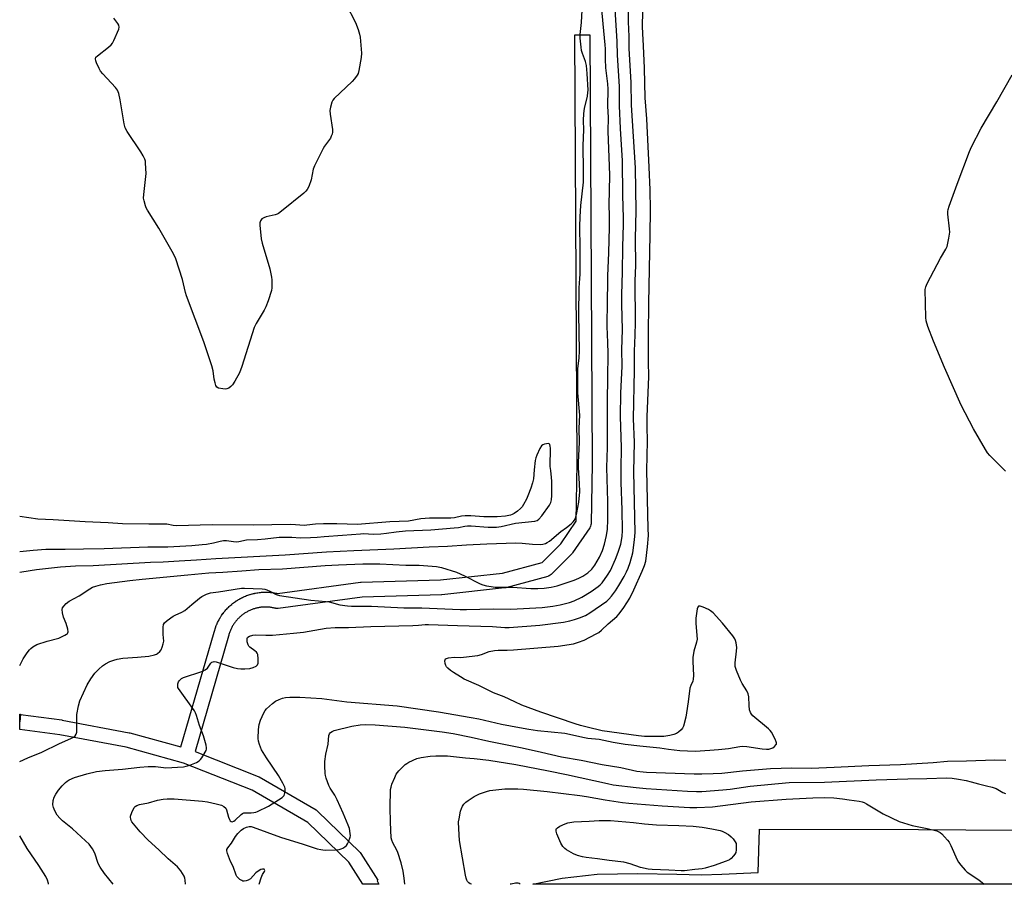
# Model space of a CAD drawing. Units: inches. Extents: x 1225769 to 1231769, y 541455 to 545455.
# Drawn here: x 1225769 to 1226166, y 541455 to 541804 of the extents above; entities that cross this region are included whole.
import ezdxf

# ---------------------------------------------------------------- set-up
doc = ezdxf.new("R2010")
doc.units = ezdxf.units.IN
doc.header["$MEASUREMENT"] = 0
for name, color, linetype in [('TRANS-Parking Lot', 4, 'Continuous'), ('TRANS-Street Sidewalk', 7, 'Continuous'), ('Undefined', 1, 'Continuous')]:
    doc.layers.add(name, color=color, linetype=linetype)

msp = doc.modelspace()

# ---------------------------------------------------------------- linework, layer by layer
at = {"layer": 'TRANS-Parking Lot'}
msp.add_lwpolyline([(1226131.28, 541477.51), (1226207.53, 541476.9), (1226277.19, 541476.99), (1226316.51, 541476.89), (1226323.95, 541477.16), (1226321.31, 541455.37), (1225975.82, 541455.4), (1225987.67, 541457.85), (1226001.73, 541459.44), (1226018.09, 541459.73), (1226033.91, 541459.5), (1226043.79, 541459.14), (1226052, 541459.41), (1226066.65, 541460.06), (1226067.16, 541477.53)], close=True, dxfattribs=at)
at = {"layer": 'TRANS-Street Sidewalk'}
for points in [[(1225964.48, 541574.76, 0), (1225939.23, 541572.01, 0), (1225938.99, 541571.99, 0), (1225907.02, 541571.07, 0), (1225873.21, 541566.51, 0), (1225872.72, 541566.48, 0), (1225872.24, 541566.54, 0), (1225872.11, 541566.56, 0), (1225871.62, 541566.68, 0), (1225871.29, 541566.75, 0), (1225870.95, 541566.82, 0), (1225870.63, 541566.88, 0), (1225870.29, 541566.93, 0), (1225869.96, 541566.97, 0), (1225869.63, 541567, 0), (1225869.28, 541567.03, 0), (1225868.97, 541567.05, 0), (1225868.62, 541567.07, 0), (1225868.29, 541567.07, 0), (1225867.95, 541567.07, 0), (1225867.61, 541567.06, 0), (1225867.3, 541567.05, 0), (1225866.93, 541567.02, 0), (1225866.6, 541566.99, 0), (1225866.28, 541566.96, 0), (1225865.94, 541566.91, 0), (1225865.6, 541566.86, 0), (1225865.27, 541566.8, 0), (1225864.95, 541566.73, 0), (1225864.62, 541566.65, 0), (1225864.29, 541566.57, 0), (1225863.98, 541566.49, 0), (1225863.63, 541566.39, 0), (1225863.34, 541566.29, 0), (1225863.02, 541566.18, 0), (1225862.7, 541566.06, 0), (1225862.37, 541565.94, 0), (1225862.06, 541565.81, 0), (1225861.76, 541565.67, 0), (1225861.47, 541565.54, 0), (1225861.17, 541565.39, 0), (1225860.86, 541565.23, 0), (1225860.56, 541565.06, 0), (1225860.27, 541564.89, 0), (1225859.98, 541564.71, 0), (1225859.71, 541564.54, 0), (1225859.44, 541564.36, 0), (1225859.14, 541564.15, 0), (1225858.88, 541563.95, 0), (1225858.61, 541563.74, 0), (1225858.37, 541563.55, 0), (1225858.09, 541563.31, 0), (1225857.83, 541563.09, 0), (1225857.59, 541562.87, 0), (1225857.36, 541562.65, 0), (1225857.12, 541562.39, 0), (1225856.88, 541562.15, 0), (1225856.67, 541561.92, 0), (1225856.43, 541561.64, 0), (1225856.23, 541561.4, 0), (1225856.02, 541561.13, 0), (1225855.8, 541560.85, 0), (1225855.63, 541560.62, 0), (1225855.41, 541560.3, 0), (1225855.23, 541560.03, 0), (1225855.06, 541559.76, 0), (1225854.88, 541559.46, 0), (1225854.71, 541559.17, 0), (1225854.56, 541558.89, 0), (1225854.39, 541558.56, 0), (1225854.25, 541558.28, 0), (1225854.11, 541557.96, 0), (1225853.98, 541557.67, 0), (1225853.85, 541557.35, 0), (1225853.72, 541557.02, 0), (1225853.62, 541556.74, 0), (1225853.51, 541556.41, 0), (1225853.4, 541556.07, 0), (1225853.32, 541555.76, 0), (1225853.22, 541555.4, 0), (1225853.2, 541555.33, 0), (1225839.74, 541508.85, 0), (1225865.19, 541498.83, 0), (1225865.59, 541498.64, 0), (1225888.54, 541485.33, 0), (1225888.97, 541485.03, 0), (1225889.13, 541484.88, 0), (1225906.11, 541468.36, 0), (1225906.32, 541468.13, 0), (1225906.55, 541467.82, 0), (1225913.43, 541457.02, 0), (1225913.06, 541456.78, 0), (1225913.83, 541455.41, 0), (1225907.34, 541455.41, 0), (1225901.68, 541464.3, 0), (1225885.21, 541480.32, 0), (1225862.78, 541493.33, 0), (1225835.14, 541504.21, 0), (1225812.01, 541510.56, 0), (1225785.23, 541515.64, 0), (1225769.09, 541517.72, 0), (1225769.09, 541520.71, 0), (1225769.1, 541520.75, 0), (1225769.48, 541523.72, 0), (1225786.09, 541521.58, 0), (1225786.25, 541521.56, 0), (1225813.24, 541516.43, 0), (1225813.48, 541516.38, 0), (1225834.03, 541510.73, 0), (1225847.43, 541556.97, 0), (1225847.52, 541557.33, 0), (1225847.54, 541557.39, 0), (1225847.65, 541557.78, 0), (1225847.67, 541557.84, 0), (1225847.79, 541558.22, 0), (1225847.81, 541558.28, 0), (1225847.95, 541558.69, 0), (1225848.1, 541559.1, 0), (1225848.12, 541559.17, 0), (1225848.28, 541559.57, 0), (1225848.44, 541559.97, 0), (1225848.47, 541560.04, 0), (1225848.64, 541560.42, 0), (1225848.81, 541560.81, 0), (1225848.85, 541560.89, 0), (1225849.04, 541561.28, 0), (1225849.24, 541561.66, 0), (1225849.27, 541561.71, 0), (1225849.46, 541562.07, 0), (1225849.5, 541562.13, 0), (1225849.71, 541562.5, 0), (1225849.93, 541562.86, 0), (1225849.97, 541562.93, 0), (1225850.18, 541563.27, 0), (1225850.22, 541563.33, 0), (1225850.46, 541563.69, 0), (1225850.72, 541564.07, 0), (1225850.97, 541564.41, 0), (1225851.03, 541564.49, 0), (1225851.28, 541564.82, 0), (1225851.54, 541565.14, 0), (1225851.6, 541565.22, 0), (1225851.88, 541565.55, 0), (1225852.18, 541565.89, 0), (1225852.47, 541566.21, 0), (1225852.53, 541566.28, 0), (1225852.82, 541566.58, 0), (1225853.1, 541566.87, 0), (1225853.17, 541566.93, 0), (1225853.48, 541567.23, 0), (1225853.79, 541567.53, 0), (1225853.86, 541567.59, 0), (1225854.18, 541567.87, 0), (1225854.51, 541568.14, 0), (1225854.56, 541568.18, 0), (1225854.89, 541568.45, 0), (1225855.23, 541568.72, 0), (1225855.29, 541568.77, 0), (1225855.64, 541569.02, 0), (1225856.02, 541569.28, 0), (1225856.37, 541569.53, 0), (1225856.44, 541569.57, 0), (1225856.8, 541569.8, 0), (1225857.17, 541570.03, 0), (1225857.24, 541570.07, 0), (1225857.6, 541570.28, 0), (1225857.97, 541570.48, 0), (1225858.04, 541570.52, 0), (1225858.42, 541570.72, 0), (1225858.8, 541570.91, 0), (1225858.89, 541570.95, 0), (1225859.27, 541571.13, 0), (1225859.66, 541571.31, 0), (1225859.73, 541571.33, 0), (1225860.12, 541571.5, 0), (1225860.52, 541571.66, 0), (1225860.6, 541571.69, 0), (1225861, 541571.83, 0), (1225861.4, 541571.97, 0), (1225861.47, 541571.99, 0), (1225861.85, 541572.12, 0), (1225861.91, 541572.14, 0), (1225862.33, 541572.26, 0), (1225862.74, 541572.37, 0), (1225862.83, 541572.4, 0), (1225863.24, 541572.49, 0), (1225863.65, 541572.59, 0), (1225863.73, 541572.61, 0), (1225864.15, 541572.69, 0), (1225864.58, 541572.77, 0), (1225864.64, 541572.78, 0), (1225865.06, 541572.84, 0), (1225865.52, 541572.91, 0), (1225865.95, 541572.96, 0), (1225866.06, 541572.97, 0), (1225866.48, 541573, 0), (1225866.92, 541573.03, 0), (1225867.34, 541573.06, 0), (1225867.44, 541573.06, 0), (1225867.85, 541573.07, 0), (1225868.29, 541573.07, 0), (1225868.37, 541573.07, 0), (1225868.8, 541573.06, 0), (1225869.26, 541573.04, 0), (1225869.69, 541573.02, 0), (1225869.76, 541573.01, 0), (1225870.19, 541572.98, 0), (1225870.61, 541572.93, 0), (1225870.69, 541572.93, 0), (1225871.09, 541572.87, 0), (1225871.16, 541572.86, 0), (1225871.59, 541572.8, 0), (1225872.02, 541572.72, 0), (1225872.08, 541572.71, 0), (1225872.47, 541572.64, 0), (1225872.54, 541572.62, 0), (1225872.95, 541572.53, 0), (1225906.38, 541577.04, 0), (1225906.69, 541577.07, 0), (1225938.7, 541577.98, 0), (1225963.59, 541580.7, 0), (1225979.58, 541585.02, 0), (1225987.07, 541592.52, 0), (1225993.3, 541601.64, 0), (1225993.74, 541625.04, 0), (1225992.82, 541797.58, 0), (1225998.82, 541797.61, 0), (1225999.74, 541625.03, 0), (1225999.74, 541624.96, 0), (1225999.28, 541600.63, 0), (1225999.23, 541600.15, 0), (1225999.1, 541599.67, 0), (1225998.9, 541599.23, 0), (1225998.76, 541599, 0), (1225991.87, 541588.9, 0), (1225991.69, 541588.66, 0), (1225991.51, 541588.47, 0), (1225983.25, 541580.21, 0), (1225982.88, 541579.89, 0), (1225982.46, 541579.64, 0), (1225982.01, 541579.46, 0), (1225981.91, 541579.44, 0), (1225964.93, 541574.85, 0), (1225964.67, 541574.79, 0)], [(1225769.46, 541523.85, 0), (1225769.09, 541520.84, 0), (1225769.09, 541523.89, 0)]]:
    msp.add_polyline3d(points, close=True, dxfattribs=at)
at = {"layer": 'Undefined'}
for points, elevation in [([(1225769.1, 541543.55), (1225770.53, 541546.14), (1225772.11, 541548.6), (1225772.98, 541549.77), (1225773.56, 541550.35), (1225774.42, 541551.02), (1225776.03, 541551.95), (1225780.13, 541553.39), (1225784.89, 541554.6), (1225787.31, 541555.69), (1225788.01, 541556.12), (1225788.38, 541556.45), (1225788.5, 541556.65), (1225788.59, 541557.11), (1225788.44, 541558.17), (1225787.78, 541560.42), (1225786.69, 541563.02), (1225786.31, 541564.69), (1225786.18, 541566.06), (1225786.37, 541566.8), (1225786.84, 541567.47), (1225787.86, 541568.5), (1225789, 541569.43), (1225793.06, 541571.61), (1225797.36, 541574.41), (1225798.48, 541575.04), (1225799.76, 541575.52), (1225801.64, 541576.07), (1225804.2, 541576.54), (1225813.45, 541577.79), (1225818.43, 541578.35), (1225836.8, 541579.99), (1225845.33, 541580.89), (1225850.96, 541581.14), (1225858.63, 541581.63), (1225865.44, 541582.22), (1225875.04, 541582.49), (1225892.21, 541583.77), (1225897.5, 541584.09), (1225907.34, 541584.42), (1225914.25, 541584.53), (1225924.69, 541583.97), (1225929.99, 541583.93), (1225936.98, 541583.35), (1225939.02, 541582.94), (1225945.02, 541581.07), (1225948.3, 541579.63), (1225954.64, 541576.46), (1225955.73, 541576.04), (1225957.12, 541575.64), (1225959.01, 541575.3), (1225960.71, 541575.12), (1225962.48, 541575.06), (1225967.58, 541575.11), (1225974.97, 541574.56), (1225977.84, 541574.52), (1225980.34, 541574.69), (1225983.16, 541575.05), (1225985.7, 541575.56), (1225992.48, 541577.96), (1225994.39, 541578.73), (1225995.97, 541579.51), (1225997.93, 541580.8), (1225999.57, 541582.34), (1226000.78, 541583.94), (1226002.75, 541587.23), (1226003.96, 541589.87), (1226004.74, 541592.42), (1226005.5, 541595.94), (1226005.85, 541598.43), (1226006.07, 541602.16), (1226006.11, 541609.57), (1226005.66, 541623.26), (1226005.9, 541631.32), (1226005.9, 541650.28), (1226006.08, 541659.27), (1226006.12, 541669.27), (1226006.06, 541673.66), (1226005.8, 541680.04), (1226005.78, 541682.88), (1226005.98, 541687.82), (1226005.99, 541700.47), (1226006.42, 541709.84), (1226006.71, 541720.11), (1226006.73, 541724.68), (1226006.62, 541729.11), (1226006.77, 541734.94), (1226006.81, 541740.88), (1226006.71, 541744.84), (1226006.12, 541758.72), (1226006.28, 541764.3), (1226006.1, 541768.93), (1226006.18, 541775.74), (1226006.03, 541777.9), (1226005.31, 541784.29), (1226005.1, 541787.78), (1226005.09, 541792.02), (1226005, 541793.6), (1226003.25, 541812.13)], 422), ([(1225806.8, 541455.42), (1225803.31, 541459.77), (1225801.53, 541462.29), (1225800.76, 541463.79), (1225799.41, 541467.94), (1225798.42, 541469.65), (1225797.09, 541471.48), (1225795.67, 541472.93), (1225790.38, 541477.66), (1225786.29, 541481), (1225785.23, 541481.96), (1225784.16, 541483.24), (1225783.22, 541484.99), (1225782.68, 541486.29), (1225782.49, 541487.38), (1225782.63, 541489.11), (1225782.96, 541490.51), (1225783.62, 541491.7), (1225784.77, 541493.28), (1225786.23, 541495), (1225787.58, 541496.43), (1225788.25, 541496.95), (1225789.01, 541497.4), (1225791.16, 541498.34), (1225796.14, 541499.88), (1225800.01, 541500.77), (1225803.54, 541501.18), (1225810.56, 541501.79), (1225817.47, 541502.55), (1225820.92, 541502.83), (1225823.86, 541502.78), (1225826.97, 541502.36), (1225828, 541502.29), (1225835.06, 541502.75), (1225836.19, 541502.94), (1225837.6, 541503.41), (1225840.37, 541504.49), (1225841.36, 541505.07), (1225841.92, 541505.68), (1225842.41, 541506.38), (1225844.16, 541509.34), (1225844.35, 541509.85), (1225844.42, 541510.38), (1225844.24, 541511.49), (1225843.11, 541515.16), (1225841.48, 541519.31), (1225840.29, 541523.39), (1225839.9, 541524.49), (1225839.5, 541525.25), (1225838.87, 541526.22), (1225833.72, 541533.26), (1225833.1, 541534.22), (1225832.87, 541534.72), (1225832.76, 541535.24), (1225832.84, 541536.08), (1225833.09, 541536.9), (1225833.35, 541537.39), (1225833.7, 541537.78), (1225834.33, 541538.26), (1225835.03, 541538.62), (1225836.33, 541539.11), (1225841.33, 541540.67), (1225842.88, 541541.29), (1225843.85, 541541.79), (1225844.72, 541542.51), (1225846.16, 541544.51), (1225846.53, 541544.85), (1225846.99, 541545.06), (1225847.5, 541545.12), (1225848.31, 541544.99), (1225855.12, 541542.71), (1225856.79, 541542.34), (1225858.19, 541542.14), (1225859.86, 541542.12), (1225861.8, 541542.31), (1225863.15, 541542.71), (1225864.4, 541543.3), (1225864.94, 541543.79), (1225865.17, 541544.51), (1225865.21, 541546.23), (1225865.02, 541547.93), (1225864.83, 541548.43), (1225864.52, 541548.86), (1225863.89, 541549.41), (1225861.83, 541550.96), (1225861.45, 541551.35), (1225861.17, 541551.8), (1225860.8, 541553.11), (1225860.73, 541554.4), (1225860.88, 541554.82), (1225861.02, 541554.98), (1225861.65, 541555.33), (1225862.98, 541555.71), (1225864.11, 541555.86), (1225868.28, 541555.77), (1225870.96, 541555.8), (1225879.39, 541556.56), (1225883.47, 541557.01), (1225892.63, 541558.52), (1225896.25, 541558.81), (1225901.59, 541558.87), (1225910.57, 541559.19), (1225927.51, 541559.64), (1225929.81, 541559.75), (1225932.41, 541560.04), (1225933.77, 541560.1), (1225945.44, 541559.58), (1225959.62, 541559.3), (1225964.6, 541558.87), (1225966.25, 541558.81), (1225978.7, 541559.71), (1225988.25, 541561.03), (1225990.8, 541561.53), (1225992.62, 541561.99), (1225994.69, 541562.69), (1225997.01, 541563.63), (1225998.82, 541564.7), (1226005.59, 541569.46), (1226006.41, 541570.21), (1226007.52, 541571.39), (1226009.13, 541573.62), (1226010.5, 541575.81), (1226012.6, 541579.42), (1226013.55, 541581.23), (1226014.23, 541582.73), (1226015.06, 541585.04), (1226016.07, 541588.89), (1226016.86, 541594.11), (1226017.05, 541597.16), (1226016.57, 541621.58), (1226016.8, 541633.45), (1226016.37, 541642.94), (1226016.81, 541662.51), (1226016.75, 541670.22), (1226017.12, 541676.67), (1226017.23, 541681.65), (1226017, 541698.5), (1226017.28, 541704.64), (1226017.23, 541715.54), (1226017.5, 541726.68), (1226017.14, 541744.06), (1226015.65, 541769.24), (1226015.39, 541778.34), (1226014.62, 541792.14), (1226014.6, 541796.88), (1226014.37, 541802.88), (1226014.23, 541811.41)], 426), ([(1225769.1, 541581.17), (1225769.91, 541581.32), (1225775.9, 541582.19), (1225785.52, 541583.27), (1225791.52, 541583.68), (1225798.74, 541583.77), (1225821.78, 541585.11), (1225826.89, 541585.29), (1225833.33, 541585.75), (1225840.29, 541586.03), (1225848.06, 541586.68), (1225876.11, 541588.12), (1225892.73, 541589.25), (1225903.68, 541589.88), (1225919.88, 541590.54), (1225934.03, 541591.27), (1225941.42, 541591.55), (1225949.16, 541592.08), (1225957.31, 541592.54), (1225969.03, 541592.98), (1225971.58, 541592.85), (1225975.69, 541592.37), (1225978.8, 541592.29), (1225979.89, 541592.45), (1225980.95, 541592.74), (1225981.67, 541593.04), (1225982.57, 541593.62), (1225987.16, 541597.52), (1225989.39, 541599.16), (1225991.26, 541600.66), (1225992.13, 541601.46), (1225992.66, 541602.12), (1225993.21, 541603.3), (1225993.61, 541604.99), (1225994.32, 541609.27), (1225994.71, 541613.53), (1225994.66, 541616.79), (1225994.23, 541623.21), (1225994.18, 541625.5), (1225994.59, 541633.32), (1225994.55, 541639.13), (1225994.76, 541644.33), (1225994.03, 541653.44), (1225993.93, 541661.61), (1225994, 541663.21), (1225994.5, 541667.34), (1225994.6, 541670.27), (1225994.32, 541685.09), (1225994.52, 541695.72), (1225994.83, 541699.48), (1225994.89, 541701.18), (1225994.88, 541711.8), (1225994.75, 541720.34), (1225994.87, 541724.24), (1225995.21, 541728.89), (1225996.2, 541738.28), (1225996.26, 541743), (1225996.12, 541752.99), (1225996.34, 541759.35), (1225996.31, 541763.15), (1225996.44, 541765.98), (1225996.65, 541767.95), (1225997.85, 541772.85), (1225998.05, 541774.31), (1225998.1, 541775.27), (1225997.75, 541782.09), (1225997.43, 541785.21), (1225997.05, 541786.89), (1225995.81, 541790.13), (1225995.47, 541791.23), (1225995.24, 541792.69), (1225994.91, 541796.24), (1225994.88, 541797.71), (1225995.47, 541802.56), (1225995.7, 541807.53)], 420), ([(1225900.47, 541810.05), (1225904.41, 541802.54), (1225905.41, 541799.79), (1225906.02, 541797.84), (1225906.25, 541796.69), (1225906.78, 541790.16), (1225906.65, 541788.41), (1225905.75, 541783.2), (1225905.45, 541782.08), (1225905.07, 541781.31), (1225903.99, 541779.9), (1225902.99, 541778.79), (1225895.84, 541771.98), (1225895.29, 541771.29), (1225894.9, 541770.51), (1225894.25, 541768.52), (1225894.01, 541767.08), (1225894.14, 541765.63), (1225895.07, 541759.52), (1225895.1, 541758.37), (1225894.93, 541757.56), (1225894.64, 541756.77), (1225894.25, 541756.01), (1225891.95, 541752.76), (1225891.34, 541751.77), (1225887.87, 541744.83), (1225887.38, 541743.46), (1225886.47, 541739.23), (1225885.52, 541736.57), (1225884.93, 541735.31), (1225884.41, 541734.65), (1225883.53, 541733.86), (1225874.52, 541726.57), (1225873.34, 541725.69), (1225872.83, 541725.4), (1225872.05, 541725.1), (1225868.41, 541724.23), (1225867.39, 541723.92), (1225866.66, 541723.44), (1225866.1, 541722.61), (1225865.88, 541721.85), (1225865.86, 541720.99), (1225866.41, 541715.4), (1225866.85, 541713.67), (1225869.86, 541703.35), (1225870.59, 541699.98), (1225870.7, 541698.85), (1225870.72, 541697.13), (1225870.67, 541695.71), (1225870.52, 541694.58), (1225869.21, 541690.44), (1225868.31, 541688), (1225867.61, 541686.68), (1225864.4, 541681.27), (1225863.62, 541679.66), (1225858.59, 541663.99), (1225857.62, 541661.41), (1225855.77, 541658.04), (1225854.79, 541656.57), (1225854.19, 541655.95), (1225853.3, 541655.26), (1225852.57, 541654.92), (1225852.03, 541654.85), (1225850.89, 541654.94), (1225849.21, 541655.32), (1225848.54, 541655.7), (1225848.13, 541656.34), (1225847.79, 541657.4), (1225847.46, 541658.82), (1225847.01, 541662.18), (1225846.44, 541664.19), (1225843.31, 541673.89), (1225836.32, 541692.43), (1225835.91, 541693.84), (1225834.74, 541698.97), (1225832, 541707.35), (1225831, 541709.36), (1225825.15, 541719.71), (1225820.61, 541726.94), (1225820.05, 541727.97), (1225819.74, 541728.76), (1225819.19, 541730.68), (1225819.03, 541731.81), (1225819.11, 541733.26), (1225820, 541741.71), (1225819.84, 541745.89), (1225819.73, 541746.77), (1225819.48, 541747.57), (1225818.89, 541748.81), (1225817.89, 541750.52), (1225812.43, 541758.6), (1225811.57, 541760.12), (1225811.16, 541761.8), (1225809.61, 541771.36), (1225808.99, 541773.91), (1225808.49, 541775.25), (1225807.63, 541776.42), (1225802.64, 541781.88), (1225801.7, 541783.02), (1225801.1, 541784.01), (1225800.01, 541786.39), (1225799.71, 541787.17), (1225799.58, 541787.92), (1225799.61, 541788.14), (1225799.83, 541788.57), (1225800.4, 541789.15), (1225804.91, 541792.59), (1225805.97, 541793.56), (1225806.45, 541794.28), (1225806.99, 541795.33), (1225809.09, 541799.92), (1225809.22, 541800.72), (1225809.02, 541801.5), (1225808.6, 541802.24), (1225807.03, 541804.38)], 420), ([(1226166.2, 541621.8), (1226159.97, 541628.15), (1226159, 541629.26), (1226158.21, 541630.48), (1226153.38, 541638.89), (1226148.47, 541648.35), (1226141.65, 541663.54), (1226137.2, 541674.14), (1226134.99, 541680.15), (1226134.36, 541682.36), (1226134.16, 541683.79), (1226133.93, 541694.94), (1226134.12, 541696.07), (1226134.7, 541697.4), (1226140.08, 541707.57), (1226142.26, 541711.27), (1226142.73, 541712.3), (1226143.49, 541715.74), (1226143.82, 541718.06), (1226143.74, 541719.5), (1226142.99, 541725.3), (1226142.99, 541726.42), (1226143.12, 541727.23), (1226143.55, 541728.62), (1226146.76, 541737.43), (1226151.73, 541750.55), (1226152.54, 541752.46), (1226156.45, 541760.04), (1226162.78, 541770.63), (1226168.94, 541781.51)], 430)]:
    msp.add_lwpolyline(points, dxfattribs=dict(at, elevation=elevation))
at = {"layer": 'Undefined', "elevation": 436}
msp.add_lwpolyline([(1226035.55, 541460.73), (1226030.69, 541461.08), (1226023.94, 541461.31), (1226022.32, 541461.46), (1226019.17, 541462.16), (1226015.11, 541463.6), (1226012.56, 541464.26), (1226006.62, 541464.96), (1226001.89, 541465.68), (1225997.29, 541466.11), (1225995.84, 541466.38), (1225993.84, 541466.92), (1225992.24, 541467.68), (1225989.41, 541469.31), (1225988.69, 541469.82), (1225987.86, 541470.65), (1225987.1, 541471.88), (1225985.52, 541475.68), (1225985.2, 541476.75), (1225985.22, 541477.45), (1225985.4, 541477.81), (1225985.76, 541478.18), (1225986.72, 541478.77), (1225988.85, 541479.76), (1225989.94, 541480.14), (1225990.73, 541480.31), (1225992.36, 541480.52), (1225998.59, 541480.81), (1226002.59, 541481.12), (1226007.14, 541481.11), (1226016.42, 541480.25), (1226020.86, 541479.77), (1226025.69, 541479.36), (1226034.72, 541479.12), (1226040.38, 541478.83), (1226044.07, 541478.37), (1226047.96, 541477.77), (1226051.31, 541477.07), (1226052.12, 541476.81), (1226052.89, 541476.44), (1226054.61, 541475.38), (1226055.78, 541474.54), (1226056.56, 541473.71), (1226057.36, 541472.53), (1226057.69, 541471.77), (1226057.82, 541470.95), (1226057.79, 541469.27), (1226057.61, 541468.18), (1226057.25, 541467.45), (1226056.74, 541466.78), (1226055.74, 541465.78), (1226055.05, 541465.29), (1226053.74, 541464.71), (1226048.83, 541462.92), (1226045.2, 541461.81), (1226044, 541461.61), (1226041.14, 541461.34), (1226037, 541460.82)], close=True, dxfattribs=at)
at = {"layer": 'Undefined'}
for points in [[(1225769.1, 541504.88, 424), (1225772.34, 541506.3, 424), (1225778, 541508.62, 424), (1225785.19, 541512.09, 424), (1225789.76, 541514.12, 424), (1225790.8, 541514.68, 424), (1225791.4, 541515.21, 424), (1225791.82, 541515.83, 424), (1225792.06, 541516.6, 424), (1225792.13, 541517.77, 424), (1225792.08, 541522.27, 424), (1225792.13, 541523.77, 424), (1225792.77, 541527.3, 424), (1225793.31, 541529.31, 424), (1225796.29, 541535.72, 424), (1225797.73, 541538.18, 424), (1225799.35, 541540.48, 424), (1225800.93, 541542.11, 424), (1225802.41, 541543.44, 424), (1225803.61, 541544.19, 424), (1225805.38, 541545.1, 424), (1225806.98, 541545.73, 424), (1225808.35, 541546.13, 424), (1225810.6, 541546.49, 424), (1225816.59, 541546.85, 424), (1225821.14, 541547.32, 424), (1225823.37, 541547.81, 424), (1225824.15, 541548.11, 424), (1225824.65, 541548.4, 424), (1225825.54, 541549.12, 424), (1225826.06, 541549.79, 424), (1225826.52, 541550.84, 424), (1225826.95, 541552.24, 424), (1225827.12, 541553.39, 424), (1225826.95, 541556.02, 424), (1225826.93, 541558.92, 424), (1225827.09, 541560, 424), (1225827.49, 541560.68, 424), (1225828.55, 541561.62, 424), (1225830.92, 541563.33, 424), (1225831.68, 541563.76, 424), (1225834.37, 541564.97, 424), (1225835.61, 541565.72, 424), (1225838.49, 541568.03, 424), (1225841.54, 541570.63, 424), (1225842.45, 541571.31, 424), (1225844.3, 541572.24, 424), (1225845.13, 541572.55, 424), (1225845.99, 541572.75, 424), (1225849.18, 541573.19, 424), (1225858.43, 541574.66, 424), (1225859.66, 541574.69, 424), (1225863.21, 541574.53, 424), (1225866.72, 541574.46, 424), (1225867.86, 541574.31, 424), (1225868.61, 541574.07, 424), (1225869.84, 541573.52, 424), (1225872.38, 541572.19, 424), (1225873.74, 541571.75, 424), (1225886.38, 541569.9, 424), (1225892.6, 541569.35, 424), (1225893.73, 541569.11, 424), (1225898.14, 541567.92, 424), (1225901.23, 541567.54, 424), (1225902.83, 541567.48, 424), (1225910.9, 541567.44, 424), (1225923.9, 541566.75, 424), (1225931.06, 541566.7, 424), (1225946.57, 541566.05, 424), (1225949.11, 541566.05, 424), (1225959.83, 541566.31, 424), (1225967.03, 541566.23, 424), (1225979.65, 541566.92, 424), (1225983.92, 541567.49, 424), (1225986.81, 541567.99, 424), (1225989.04, 541568.48, 424), (1225990.64, 541568.96, 424), (1225992.42, 541569.61, 424), (1225995.62, 541571.09, 424), (1225999.28, 541573.28, 424), (1226002.14, 541575.3, 424), (1226002.97, 541576.03, 424), (1226003.72, 541576.86, 424), (1226005.97, 541579.9, 424), (1226007.07, 541581.85, 424), (1226009.19, 541586.41, 424), (1226010.2, 541589.15, 424), (1226011.24, 541592.47, 424), (1226011.79, 541595.53, 424), (1226011.98, 541597.94, 424), (1226011.82, 541606.28, 424), (1226011.39, 541617.19, 424), (1226011.39, 541622.81, 424), (1226011.56, 541631.33, 424), (1226011.18, 541643.79, 424), (1226011.34, 541653.19, 424), (1226011.77, 541664.16, 424), (1226011.73, 541670.84, 424), (1226011.94, 541678.73, 424), (1226011.72, 541689.14, 424), (1226011.71, 541693.01, 424), (1226012.02, 541702.04, 424), (1226012.07, 541712.23, 424), (1226012.33, 541721.17, 424), (1226012.33, 541723.8, 424), (1226012.09, 541733.03, 424), (1226011.9, 541746.91, 424), (1226011.13, 541759.89, 424), (1226010.78, 541769.05, 424), (1226010.69, 541776.79, 424), (1226009.91, 541789.37, 424), (1226009.78, 541794.94, 424), (1226009.04, 541808.01, 424)], [(1225835.92, 541455.42, 428), (1225835.81, 541457.01, 428), (1225835.65, 541457.84, 428), (1225835.35, 541458.63, 428), (1225833.95, 541460.79, 428), (1225832.69, 541462.37, 428), (1225828.9, 541465.64, 428), (1225825.09, 541469.32, 428), (1225820.89, 541473.16, 428), (1225817.64, 541476.53, 428), (1225815.58, 541478.98, 428), (1225814.34, 541480.58, 428), (1225814.06, 541481.07, 428), (1225813.81, 541481.78, 428), (1225813.73, 541482.26, 428), (1225813.76, 541482.77, 428), (1225814.27, 541484.35, 428), (1225815.26, 541486.36, 428), (1225815.59, 541486.77, 428), (1225816.23, 541487.17, 428), (1225817.3, 541487.49, 428), (1225820.97, 541488.23, 428), (1225824.56, 541489.24, 428), (1225826.86, 541489.69, 428), (1225828.56, 541489.84, 428), (1225831.35, 541489.79, 428), (1225842.78, 541488.85, 428), (1225844.82, 541488.59, 428), (1225848.2, 541487.84, 428), (1225850.43, 541487.23, 428), (1225851.4, 541486.75, 428), (1225852.08, 541486.07, 428), (1225852.46, 541485.35, 428), (1225853.27, 541482.46, 428), (1225853.67, 541481.41, 428), (1225853.93, 541481, 428), (1225854.24, 541480.71, 428), (1225854.72, 541480.6, 428), (1225855.31, 541480.82, 428), (1225855.96, 541481.27, 428), (1225858.26, 541483.45, 428), (1225858.92, 541483.93, 428), (1225859.41, 541484.13, 428), (1225859.94, 541484.21, 428), (1225862.37, 541484.2, 428), (1225863.41, 541484.29, 428), (1225864.18, 541484.44, 428), (1225864.97, 541484.72, 428), (1225869.32, 541486.85, 428), (1225874.9, 541490.39, 428), (1225875.3, 541490.74, 428), (1225875.61, 541491.17, 428), (1225875.98, 541492.23, 428), (1225876.11, 541493.37, 428), (1225876.04, 541493.93, 428), (1225875.85, 541494.47, 428), (1225875.08, 541496.07, 428), (1225873.37, 541499.21, 428), (1225868.53, 541506.29, 428), (1225866.56, 541509.59, 428), (1225866.05, 541510.63, 428), (1225865.68, 541511.68, 428), (1225865.3, 541513.02, 428), (1225865.13, 541514.13, 428), (1225865.3, 541517.7, 428), (1225865.56, 541519.76, 428), (1225866.14, 541521.43, 428), (1225867.43, 541524.43, 428), (1225868, 541525.44, 428), (1225868.57, 541526.1, 428), (1225870.98, 541528.27, 428), (1225872.13, 541529.15, 428), (1225873.66, 541529.87, 428), (1225875.04, 541530.33, 428), (1225876.16, 541530.61, 428), (1225877.89, 541530.74, 428), (1225881.98, 541530.73, 428), (1225890.81, 541530.16, 428), (1225900.92, 541528.88, 428), (1225921.17, 541527.26, 428), (1225937.81, 541524.89, 428), (1225951.01, 541522.63, 428), (1225954.1, 541522.01, 428), (1225963.15, 541519.87, 428), (1225970.52, 541518.51, 428), (1225974.24, 541517.9, 428), (1225977.71, 541517.4, 428), (1225988.71, 541516.2, 428), (1225996.62, 541514.48, 428), (1225998.02, 541514.27, 428), (1226002.54, 541513.86, 428), (1226008.18, 541512.62, 428), (1226013.07, 541511.83, 428), (1226018.99, 541511.12, 428), (1226027.06, 541510.33, 428), (1226030.46, 541509.8, 428), (1226035, 541509.3, 428), (1226041.2, 541509.06, 428), (1226047.13, 541509.35, 428), (1226050.63, 541509.64, 428), (1226054.72, 541510.13, 428), (1226056.96, 541510.47, 428), (1226059.2, 541510.94, 428), (1226060.32, 541511.06, 428), (1226062.07, 541510.92, 428), (1226068.24, 541509.89, 428), (1226070.01, 541509.78, 428), (1226070.89, 541509.85, 428), (1226071.73, 541510.03, 428), (1226072.5, 541510.41, 428), (1226073.21, 541510.9, 428), (1226073.92, 541511.66, 428), (1226074, 541511.87, 428), (1226074.01, 541512.33, 428), (1226073.87, 541512.83, 428), (1226073.43, 541513.87, 428), (1226071.94, 541516.69, 428), (1226071.4, 541517.35, 428), (1226070.76, 541517.96, 428), (1226064.5, 541523.28, 428), (1226063.9, 541523.89, 428), (1226063.47, 541524.59, 428), (1226063.17, 541525.67, 428), (1226062.93, 541527.4, 428), (1226062.8, 541530.95, 428), (1226062.64, 541532.09, 428), (1226062.04, 541533.37, 428), (1226060.16, 541536.32, 428), (1226059.45, 541537.59, 428), (1226057.92, 541541.46, 428), (1226057.39, 541543.14, 428), (1226057.32, 541543.71, 428), (1226057.35, 541544.59, 428), (1226057.95, 541549.29, 428), (1226058.04, 541550.77, 428), (1226057.75, 541552.72, 428), (1226057.53, 541553.53, 428), (1226057.2, 541554.3, 428), (1226056.36, 541555.49, 428), (1226052.29, 541560.52, 428), (1226048.46, 541564.71, 428), (1226047.4, 541565.58, 428), (1226046.67, 541566.03, 428), (1226044.5, 541567.02, 428), (1226043.2, 541567.49, 428), (1226042.58, 541567.47, 428), (1226042.25, 541567.03, 428), (1226042.07, 541566.29, 428), (1226041.53, 541562.64, 428), (1226041.44, 541560.51, 428), (1226041.92, 541555.57, 428), (1226041.98, 541554.12, 428), (1226041.8, 541552.98, 428), (1226040.74, 541549.28, 428), (1226040.28, 541546.72, 428), (1226040.25, 541545.13, 428), (1226040.5, 541539.48, 428), (1226040.48, 541538.01, 428), (1226040.3, 541537.19, 428), (1226039.49, 541535.44, 428), (1226039.14, 541534.4, 428), (1226038.45, 541528.82, 428), (1226037.8, 541524.43, 428), (1226037.48, 541522.7, 428), (1226036.48, 541519.09, 428), (1226036.09, 541518.34, 428), (1226035.55, 541517.65, 428), (1226034.51, 541516.64, 428), (1226033.78, 541516.18, 428), (1226032.69, 541515.78, 428), (1226030.97, 541515.34, 428), (1226028.56, 541514.96, 428), (1226025.5, 541514.85, 428), (1226020.81, 541514.98, 428), (1226018.45, 541515.19, 428), (1226003.71, 541517.23, 428), (1225997.68, 541518.66, 428), (1225995.09, 541519.36, 428), (1225992.89, 541520.05, 428), (1225979, 541524.75, 428), (1225971.46, 541527.6, 428), (1225968.59, 541528.82, 428), (1225964.23, 541530.86, 428), (1225959.99, 541532.47, 428), (1225954.09, 541535.45, 428), (1225948.18, 541538.05, 428), (1225946.66, 541538.89, 428), (1225943.93, 541540.64, 428), (1225942.72, 541541.48, 428), (1225941.58, 541542.4, 428), (1225941, 541543.03, 428), (1225940.72, 541543.5, 428), (1225940.48, 541544.29, 428), (1225940.38, 541545.35, 428), (1225940.46, 541545.81, 428), (1225940.7, 541546.14, 428), (1225941.1, 541546.35, 428), (1225941.86, 541546.55, 428), (1225944.1, 541546.83, 428), (1225946.71, 541546.8, 428), (1225947.88, 541546.86, 428), (1225953.71, 541547.56, 428), (1225955.11, 541547.91, 428), (1225958.29, 541549.15, 428), (1225960.42, 541549.61, 428), (1225961.86, 541549.7, 428), (1225965.43, 541549.68, 428), (1225968.01, 541549.82, 428), (1225986.07, 541551.26, 428), (1225992.27, 541552.28, 428), (1225994.27, 541552.89, 428), (1225996.48, 541553.76, 428), (1226001.39, 541556.22, 428), (1226002.42, 541556.85, 428), (1226003.45, 541557.72, 428), (1226006.18, 541560.33, 428), (1226009.62, 541563.26, 428), (1226010.67, 541564.34, 428), (1226012.45, 541566.83, 428), (1226014.89, 541570.7, 428), (1226016.5, 541574.03, 428), (1226019.88, 541581.46, 428), (1226020.87, 541583.77, 428), (1226021.33, 541585.61, 428), (1226022.08, 541591.27, 428), (1226022.38, 541595.86, 428), (1226022.36, 541598.76, 428), (1226021.73, 541622.05, 428), (1226022.08, 541633.94, 428), (1226021.92, 541639.85, 428), (1226021.92, 541643.72, 428), (1226022.51, 541659.95, 428), (1226022.4, 541665.88, 428), (1226022.39, 541671.96, 428), (1226022.5, 541676.94, 428), (1226022.59, 541689.52, 428), (1226023.16, 541717.04, 428), (1226023.2, 541727.08, 428), (1226023.06, 541735.21, 428), (1226022.74, 541744.34, 428), (1226021.7, 541763.77, 428), (1226021.05, 541772.26, 428), (1226020.78, 541784.14, 428), (1226020.43, 541793.11, 428), (1226020.11, 541798.21, 428), (1226020.05, 541800.95, 428), (1226020.1, 541806.96, 428)], [(1225769.1, 541589.51, 418), (1225774.52, 541590.01, 418), (1225779.68, 541590.34, 418), (1225787.37, 541590.35, 418), (1225794.85, 541590.59, 418), (1225803.12, 541590.65, 418), (1225820.76, 541591.29, 418), (1225828.76, 541591.39, 418), (1225838.41, 541591.93, 418), (1225842.64, 541592.21, 418), (1225844.37, 541592.4, 418), (1225847.11, 541592.92, 418), (1225849.82, 541593.65, 418), (1225851.25, 541593.85, 418), (1225852.39, 541593.84, 418), (1225855.21, 541593.43, 418), (1225856.27, 541593.39, 418), (1225857.4, 541593.53, 418), (1225860.44, 541594.1, 418), (1225864.89, 541594.28, 418), (1225868.01, 541594.5, 418), (1225873.64, 541595.18, 418), (1225878.78, 541595.25, 418), (1225882.15, 541595, 418), (1225886.28, 541595.03, 418), (1225888.95, 541595.19, 418), (1225891.79, 541595.54, 418), (1225899.14, 541595.99, 418), (1225906.44, 541596.62, 418), (1225907.71, 541596.65, 418), (1225911.5, 541596.49, 418), (1225914.56, 541596.57, 418), (1225916.92, 541596.81, 418), (1225920.74, 541597.43, 418), (1225924.57, 541597.8, 418), (1225934.7, 541598.18, 418), (1225944.16, 541598.92, 418), (1225945.88, 541599.12, 418), (1225948.37, 541599.72, 418), (1225949.48, 541599.84, 418), (1225950.97, 541599.79, 418), (1225957.8, 541599.23, 418), (1225961.2, 541599.27, 418), (1225963.11, 541599.5, 418), (1225968.8, 541600.9, 418), (1225976.58, 541601.67, 418), (1225977.61, 541602, 418), (1225978.27, 541602.49, 418), (1225979.42, 541603.83, 418), (1225982.61, 541608.16, 418), (1225983.15, 541609.19, 418), (1225983.39, 541610.29, 418), (1225983.48, 541612, 418), (1225983.49, 541617.8, 418), (1225983.41, 541619.26, 418), (1225983.02, 541622.12, 418), (1225982.88, 541623.66, 418), (1225982.91, 541631.14, 418), (1225982.83, 541631.89, 418), (1225982.64, 541632.52, 418), (1225982.42, 541632.8, 418), (1225982.04, 541632.93, 418), (1225981.31, 541632.89, 418), (1225980.53, 541632.71, 418), (1225979.8, 541632.4, 418), (1225979.39, 541632.07, 418), (1225978.63, 541630.91, 418), (1225977.4, 541628.29, 418), (1225977.04, 541627.2, 418), (1225976.83, 541626.06, 418), (1225976.37, 541622.31, 418), (1225976.06, 541618.67, 418), (1225975.71, 541617.05, 418), (1225975.05, 541614.91, 418), (1225973.86, 541611.86, 418), (1225973.25, 541610.51, 418), (1225972.11, 541608.45, 418), (1225971.47, 541607.47, 418), (1225970.91, 541606.84, 418), (1225969.63, 541605.75, 418), (1225968.27, 541604.76, 418), (1225967.55, 541604.36, 418), (1225966.77, 541604.08, 418), (1225964.85, 541603.67, 418), (1225961.4, 541603.46, 418), (1225956.14, 541603.46, 418), (1225954.38, 541603.51, 418), (1225950.83, 541603.82, 418), (1225948.63, 541603.82, 418), (1225947.07, 541603.62, 418), (1225944.29, 541603.03, 418), (1225942.83, 541602.84, 418), (1225936.57, 541602.94, 418), (1225934.23, 541602.85, 418), (1225930.76, 541602.55, 418), (1225925.73, 541601.62, 418), (1225918.17, 541601.36, 418), (1225905.23, 541600.29, 418), (1225896.81, 541600.65, 418), (1225891.44, 541600.66, 418), (1225888.31, 541600.52, 418), (1225884.77, 541600.04, 418), (1225883.64, 541599.95, 418), (1225880.16, 541600.23, 418), (1225878.12, 541600.31, 418), (1225863.28, 541600.12, 418), (1225846.64, 541600.22, 418), (1225832.27, 541599.84, 418), (1225830.88, 541599.93, 418), (1225828.39, 541600.42, 418), (1225827.56, 541600.5, 418), (1225821.19, 541600.4, 418), (1225810.49, 541600.59, 418), (1225804.69, 541600.98, 418), (1225795.54, 541601.42, 418), (1225782.63, 541602.27, 418), (1225776.39, 541602.5, 418), (1225769.1, 541603.49, 418)], [(1225865.52, 541455.41, 430), (1225866.33, 541457.92, 430), (1225866.93, 541459.29, 430), (1225867.78, 541460.58, 430), (1225867.88, 541460.93, 430), (1225867.78, 541461.22, 430), (1225867.53, 541461.43, 430), (1225866.94, 541461.49, 430), (1225866.26, 541461.3, 430), (1225865.56, 541460.93, 430), (1225864.24, 541459.93, 430), (1225862.06, 541457.62, 430), (1225861.13, 541457.03, 430), (1225860.34, 541456.73, 430), (1225859.55, 541456.59, 430), (1225859.04, 541456.66, 430), (1225858.55, 541456.87, 430), (1225857.83, 541457.34, 430), (1225856.96, 541458.08, 430), (1225856.59, 541458.52, 430), (1225856.26, 541459.08, 430), (1225855.12, 541462.5, 430), (1225854.01, 541464.6, 430), (1225853.56, 541465.66, 430), (1225852.8, 541467.84, 430), (1225852.57, 541468.9, 430), (1225852.59, 541469.4, 430), (1225852.91, 541470.05, 430), (1225854.43, 541471.91, 430), (1225856.09, 541474.66, 430), (1225856.97, 541475.79, 430), (1225858.39, 541477.19, 430), (1225859.28, 541477.89, 430), (1225860.45, 541478.45, 430), (1225861.48, 541478.67, 430), (1225862.32, 541478.61, 430), (1225863.17, 541478.38, 430), (1225874.13, 541474.34, 430), (1225883.29, 541471.58, 430), (1225888.96, 541469.71, 430), (1225890.4, 541469.35, 430), (1225891.28, 541469.22, 430), (1225892.45, 541469.17, 430), (1225896.29, 541469.24, 430), (1225897.74, 541469.37, 430), (1225898.57, 541469.61, 430), (1225899.35, 541469.98, 430), (1225900.09, 541470.42, 430), (1225900.74, 541470.95, 430), (1225901.21, 541471.65, 430), (1225901.58, 541472.43, 430), (1225902.24, 541474.35, 430), (1225902.31, 541474.92, 430), (1225902.28, 541475.8, 430), (1225901.92, 541477.86, 430), (1225901.44, 541479.22, 430), (1225899.48, 541484.06, 430), (1225897.06, 541489.39, 430), (1225896.09, 541491.22, 430), (1225894.19, 541494.16, 430), (1225893.62, 541495.18, 430), (1225892.61, 541498.1, 430), (1225892.34, 541499.19, 430), (1225892.22, 541500.03, 430), (1225892.03, 541503.15, 430), (1225892.04, 541504.86, 430), (1225892.5, 541507.78, 430), (1225893.41, 541511.89, 430), (1225893.6, 541515.38, 430), (1225893.88, 541516.04, 430), (1225894.33, 541516.54, 430), (1225895.03, 541516.97, 430), (1225895.81, 541517.29, 430), (1225902.86, 541519.06, 430), (1225906.3, 541519.6, 430), (1225908.6, 541519.72, 430), (1225912.34, 541519.6, 430), (1225924.2, 541518.64, 430), (1225939.29, 541516.8, 430), (1225943.72, 541516.07, 430), (1225951.03, 541514.61, 430), (1225958.17, 541513, 430), (1225971.55, 541510.32, 430), (1225979.3, 541508.64, 430), (1225987.38, 541506.69, 430), (1225995.26, 541505.41, 430), (1226003.78, 541503.7, 430), (1226011.24, 541502.43, 430), (1226017.78, 541501, 430), (1226020.26, 541500.65, 430), (1226021.63, 541500.55, 430), (1226040.82, 541499.91, 430), (1226043.9, 541499.89, 430), (1226048.46, 541499.99, 430), (1226051.96, 541500.2, 430), (1226060.34, 541501.08, 430), (1226071.61, 541501.97, 430), (1226080.18, 541502.23, 430), (1226088.01, 541502.22, 430), (1226097.19, 541502.55, 430), (1226111.18, 541503.22, 430), (1226123.93, 541503.64, 430), (1226137.11, 541504.45, 430), (1226142.89, 541504.98, 430), (1226150.55, 541505.1, 430), (1226161.92, 541505.49, 430), (1226166.43, 541505.37, 430)], [(1225924.29, 541455.41, 432), (1225924.29, 541455.43, 432), (1225924.06, 541457.79, 432), (1225923.56, 541460.69, 432), (1225922.78, 541463.98, 432), (1225921.45, 541468.13, 432), (1225921, 541469.14, 432), (1225919.39, 541472.13, 432), (1225918.98, 541473.2, 432), (1225918.79, 541474.04, 432), (1225918.56, 541477.21, 432), (1225918.51, 541480.53, 432), (1225918.29, 541486.22, 432), (1225918.52, 541493.56, 432), (1225918.7, 541494.52, 432), (1225919.08, 541495.72, 432), (1225920.17, 541498.45, 432), (1225920.79, 541499.77, 432), (1225921.29, 541500.47, 432), (1225921.88, 541501.12, 432), (1225924.41, 541503.58, 432), (1225925.11, 541504.1, 432), (1225925.89, 541504.53, 432), (1225929.14, 541506, 432), (1225930.8, 541506.41, 432), (1225934.47, 541506.97, 432), (1225936.8, 541507.09, 432), (1225941.48, 541507.07, 432), (1225948.65, 541506.34, 432), (1225952.2, 541506.08, 432), (1225958.12, 541505.35, 432), (1225968.95, 541503.6, 432), (1225982.17, 541501.1, 432), (1225989.45, 541499.6, 432), (1226005.9, 541495.94, 432), (1226008.16, 541495.51, 432), (1226017.45, 541494.34, 432), (1226021.55, 541493.94, 432), (1226038.13, 541492.85, 432), (1226041.71, 541492.77, 432), (1226043.93, 541492.8, 432), (1226052.43, 541493.46, 432), (1226055.28, 541493.76, 432), (1226063.33, 541494.86, 432), (1226079.08, 541496.36, 432), (1226093.37, 541496.56, 432), (1226114.21, 541497.51, 432), (1226126.89, 541497.88, 432), (1226134.51, 541497.99, 432), (1226142.54, 541498.24, 432), (1226144.73, 541498.15, 432), (1226147.31, 541497.79, 432), (1226150.47, 541497.16, 432), (1226152.42, 541496.69, 432), (1226155.34, 541495.79, 432), (1226158.66, 541495.08, 432), (1226160.9, 541494.52, 432), (1226162.5, 541493.93, 432), (1226165.23, 541492.32, 432), (1226166.32, 541491.99, 432)], [(1225951.11, 541455.4, 434), (1225950.64, 541455.58, 434), (1225950, 541456.01, 434), (1225949.48, 541456.56, 434), (1225949.22, 541457.02, 434), (1225948.96, 541457.85, 434), (1225948.73, 541459.03, 434), (1225946.34, 541473.04, 434), (1225946.01, 541477.67, 434), (1225945.95, 541480.56, 434), (1225946.11, 541481.69, 434), (1225946.74, 541484.77, 434), (1225947.04, 541485.87, 434), (1225947.47, 541486.83, 434), (1225948.09, 541487.7, 434), (1225948.85, 541488.49, 434), (1225949.78, 541489.18, 434), (1225952.24, 541490.78, 434), (1225953.24, 541491.32, 434), (1225954.31, 541491.77, 434), (1225957.11, 541492.73, 434), (1225958.53, 541493.11, 434), (1225964.6, 541493.83, 434), (1225969.84, 541493.82, 434), (1225972.1, 541493.7, 434), (1225981.57, 541492.82, 434), (1225994.81, 541491.13, 434), (1225997.4, 541490.76, 434), (1226005.04, 541489.39, 434), (1226011.96, 541488.33, 434), (1226014.45, 541488.02, 434), (1226027.92, 541486.94, 434), (1226039.08, 541486.32, 434), (1226041.91, 541486.34, 434), (1226048.25, 541486.63, 434), (1226063.85, 541488.54, 434), (1226077.92, 541489.62, 434), (1226088.69, 541490.17, 434), (1226093.39, 541490.28, 434), (1226097.06, 541490.23, 434), (1226100.57, 541489.81, 434), (1226103.33, 541489.34, 434), (1226107.36, 541488.87, 434), (1226108.5, 541488.65, 434), (1226109.3, 541488.34, 434), (1226110.32, 541487.79, 434), (1226116.97, 541483.78, 434), (1226123.43, 541480.72, 434), (1226128.66, 541479.01, 434), (1226134.76, 541477.91, 434), (1226138.66, 541476.87, 434), (1226139.44, 541476.56, 434), (1226139.92, 541476.27, 434), (1226140.56, 541475.72, 434), (1226141.75, 541474.47, 434), (1226142.91, 541473.18, 434), (1226143.6, 541472.28, 434), (1226144.28, 541470.97, 434), (1226146.78, 541465.25, 434), (1226147.39, 541464.25, 434), (1226148.3, 541463.08, 434), (1226150.02, 541461.05, 434), (1226150.87, 541460.24, 434), (1226155.49, 541457.11, 434), (1226157.69, 541455.38, 434)], [(1225780.68, 541455.42, 424), (1225780.64, 541455.64, 424), (1225780.27, 541456.99, 424), (1225779.61, 541458.5, 424), (1225776.81, 541462.94, 424), (1225772.15, 541469.83, 424), (1225769.1, 541474.95, 424)], [(1225970.78, 541455.4, 434), (1225970.75, 541455.44, 434), (1225970.35, 541455.66, 434), (1225969.88, 541455.78, 434), (1225968.8, 541455.77, 434), (1225967.08, 541455.48, 434), (1225966.71, 541455.4, 434)]]:
    msp.add_polyline3d(points, dxfattribs=at)

doc.saveas('drawing.dxf')
